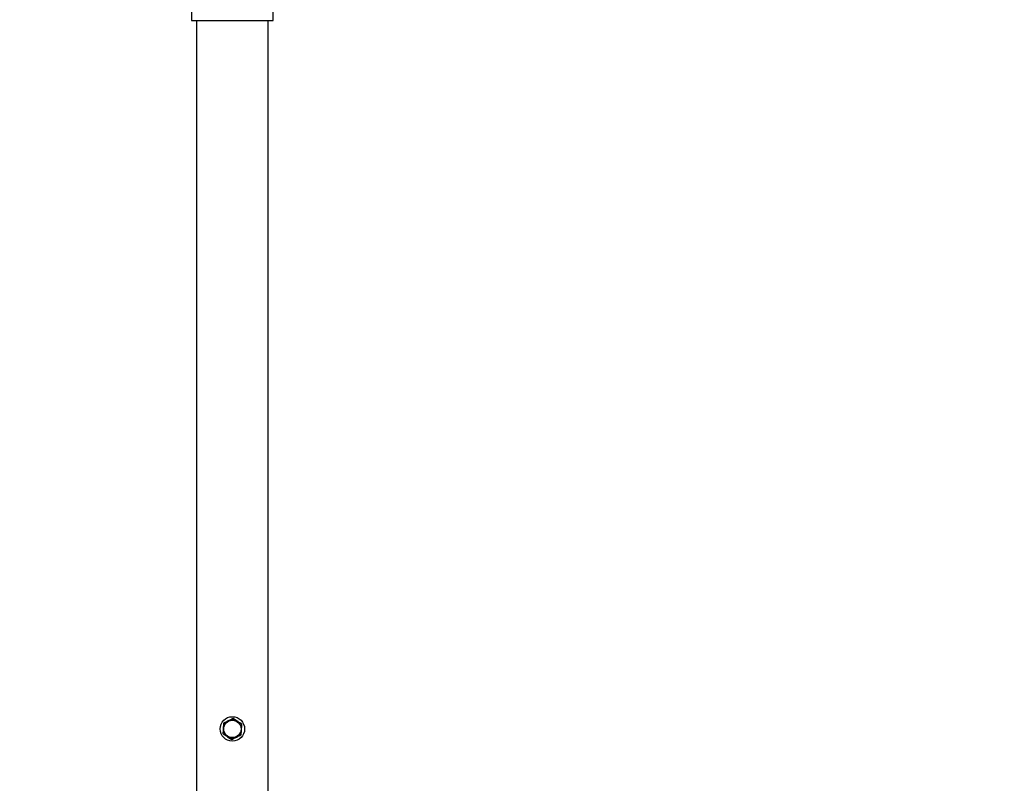
# Model space of a CAD drawing. Units: millimetres. Extents: x 0 to 42, y 0 to 29.8.
# Drawn here: x 15.1 to 16.1, y 20.7 to 21.4 of the extents above; entities that cross this region are included whole.
import ezdxf

# ---------------------------------------------------------------- set-up
doc = ezdxf.new("R2010")
doc.units = ezdxf.units.MM
doc.layers.add('LE_NORM', color=179, linetype='Continuous', lineweight=50)
doc.styles.add('SLDTEXTSTYLE0', font='TXT', dxfattribs={"width": 0.605})
doc.dimstyles.new('SLDDIMSTYLE0', dxfattribs={"dimtxt": 0.35, "dimasz": 0.3, "dimexe": 0, "dimexo": 0.0625, "dimgap": 0.0875, "dimtad": 1, "dimdec": 0, "dimlfac": 100, "dimrnd": 1e-09, "dimzin": 12, "dimdsep": 46, "dimtxsty": 'SLDTEXTSTYLE0', "dimsah": 1, "dimcen": 0.09, "dimadec": 0, "dimazin": 3, "dimtfac": 1, "dimtofl": 0, "dimtmove": 0, "dimatfit": 3, "dimfxl": 0, "dimfrac": 2, "dimtolj": 1, "dimtzin": 12, "dimarcsym": 0})

# ---------------------------------------------------------------- blocks, each defined once
blk = doc.blocks.new('_D')
at = {"layer": 'LE_NORM'}
for p, q in [((6.14063, 21.12639), (6.14063, 27.91127)), ((19.46063, 21.12639), (19.46063, 27.91127)), ((6.14063, 27.81221), (19.46063, 27.81221))]:
    blk.add_line(p, q, dxfattribs=at)
for points in [[(6.14063, 27.81221), (6.44063, 27.71221), (6.44063, 27.91221)], [(19.46063, 27.81221), (19.16063, 27.91221), (19.16063, 27.71221)]]:
    blk.add_solid(points, dxfattribs=at)
at = {"layer": 'LE_NORM', "char_height": 0.35, "attachment_point": 1, "style": 'SLDTEXTSTYLE0'}
for s, insert in [('Valdempende Ondergrond', (10.97018, 28.26338)), ('1332', (9.98386, 28.26338))]:
    blk.add_mtext(s, dxfattribs=dict(at, insert=insert))
blk = doc.blocks.new('_D_3')
at = {"layer": 'LE_NORM'}
for p, q in [((15.47192, 26.35756), (22.55969, 26.35756)), ((22.46063, 26.35756), (22.46063, 13.9471)), ((15.47192, 13.9471), (22.55969, 13.9471))]:
    blk.add_line(p, q, dxfattribs=at)
for points in [[(22.46063, 26.35756), (22.36063, 26.05756), (22.56063, 26.05756)], [(22.46063, 13.9471), (22.56063, 14.2471), (22.36063, 14.2471)]]:
    blk.add_solid(points, dxfattribs=at)
at = {"layer": 'LE_NORM', "insert": (22.00946, 19.71386), "char_height": 0.35, "attachment_point": 1, "rotation": 90, "style": 'SLDTEXTSTYLE0'}
blk.add_mtext('1241', dxfattribs=at)
blk = doc.blocks.new('_D_5')
at = {"layer": 'LE_NORM'}
for p, q in [((12.90073, 23.76481), (21.59009, 23.76481)), ((21.49103, 23.76481), (21.49103, 16.54154)), ((12.89863, 16.54154), (21.59009, 16.54154))]:
    blk.add_line(p, q, dxfattribs=at)
for points in [[(21.49103, 23.76481), (21.39103, 23.46481), (21.59103, 23.46481)], [(21.49103, 16.54154), (21.59103, 16.84154), (21.39103, 16.84154)]]:
    blk.add_solid(points, dxfattribs=at)
at = {"layer": 'LE_NORM', "insert": (21.03986, 19.82432), "char_height": 0.35, "attachment_point": 1, "rotation": 90, "style": 'SLDTEXTSTYLE0'}
blk.add_mtext('722', dxfattribs=at)
blk = doc.blocks.new('_D_6')
at = {"layer": 'LE_NORM'}
for p, q in [((8.62707, 25.43303), (3.04273, 22.2089)), ((3.12851, 22.25843), (9.78851, 10.72297)), ((15.28707, 13.89757), (9.70273, 10.67344))]:
    blk.add_line(p, q, dxfattribs=at)
for points in [[(3.12851, 22.25843), (3.19191, 21.94862), (3.36512, 22.04862)], [(9.78851, 10.72297), (9.72512, 11.03278), (9.55191, 10.93278)]]:
    blk.add_solid(points, dxfattribs=at)
at = {"layer": 'LE_NORM', "insert": (6.63001, 17.09602), "char_height": 0.35, "attachment_point": 1, "rotation": 300, "style": 'SLDTEXTSTYLE0'}
blk.add_mtext('1332', dxfattribs=at)

msp = doc.modelspace()

# ---------------------------------------------------------------- linework, layer by layer
at = {"color": 7, "linetype": 'Continuous', "lineweight": 25}
for p, q in [((15.26063, 21.4148), (15.26063, 21.3988)), ((15.34063, 21.3988), (15.34063, 21.41467)), ((15.26063, 21.3988), (15.34063, 21.3988)), ((15.26563, 21.3988), (15.26563, 18.90586)), ((15.33563, 18.90586), (15.33563, 21.3988))]:
    msp.add_line(p, q, dxfattribs=at)
for radius in [0.012, 0.00875, 0.0085]:
    msp.add_circle((15.30063, 20.70433), radius, dxfattribs=at)
for start, end in [(116.31355, 176.31355), (56.31355, 116.31355), (356.31355, 56.31355), (176.31355, 236.31355), (296.31355, 356.31355), (236.31355, 296.31355)]:
    msp.add_arc((15.30063, 20.70433), 0.009, start, end, dxfattribs=at)
for points, knots in [([(15.29199, 20.71009), (15.29193, 20.70925), (15.29182, 20.70755), (15.29171, 20.70579), (15.29165, 20.70491)], [0, 0, 0, 0, 0.495458, 1, 1, 1, 1]), ([(15.29199, 20.71009), (15.29313, 20.71066), (15.29467, 20.71142), (15.29624, 20.7122), (15.29664, 20.7124)], [0, 0, 0, 0, 0.745921, 1, 1, 1, 1]), ([(15.29664, 20.7124), (15.29784, 20.71299), (15.29942, 20.71377), (15.30094, 20.71452), (15.3013, 20.7147)], [0, 0, 0, 0, 0.760801, 1, 1, 1, 1]), ([(15.30563, 20.71182), (15.30552, 20.71188), (15.30475, 20.7124), (15.30328, 20.71338), (15.30197, 20.71426), (15.3013, 20.7147)], [0, 0, 0, 0, 0.07009, 0.530784, 1, 1, 1, 1]), ([(15.30995, 20.70893), (15.30925, 20.7094), (15.30783, 20.71035), (15.30636, 20.71132), (15.30563, 20.71182)], [0, 0, 0, 0, 0.495458, 1, 1, 1, 1]), ([(15.29165, 20.70491), (15.29164, 20.70478), (15.29158, 20.70385), (15.29147, 20.7021), (15.29137, 20.70052), (15.29132, 20.69972)], [0, 0, 0, 0, 0.07009, 0.530784, 1, 1, 1, 1]), ([(15.30928, 20.69856), (15.30934, 20.69941), (15.30944, 20.70111), (15.30956, 20.70286), (15.30962, 20.70375)], [0, 0, 0, 0, 0.495458, 1, 1, 1, 1]), ([(15.30962, 20.70375), (15.30962, 20.70387), (15.30968, 20.7048), (15.3098, 20.70656), (15.3099, 20.70814), (15.30995, 20.70893)], [0, 0, 0, 0, 0.07009, 0.5307844, 1, 1, 1, 1]), ([(15.29132, 20.69972), (15.29202, 20.69925), (15.29344, 20.69831), (15.2949, 20.69733), (15.29564, 20.69684)], [0, 0, 0, 0, 0.495458, 1, 1, 1, 1]), ([(15.29564, 20.69684), (15.29574, 20.69677), (15.29652, 20.69625), (15.29798, 20.69528), (15.2993, 20.6944), (15.29997, 20.69396)], [0, 0, 0, 0, 0.07009, 0.530784, 1, 1, 1, 1]), ([(15.29997, 20.69396), (15.30111, 20.69452), (15.30265, 20.69528), (15.30422, 20.69606), (15.30462, 20.69626)], [0, 0, 0, 0, 0.745921, 1, 1, 1, 1]), ([(15.30462, 20.69626), (15.30582, 20.69685), (15.3074, 20.69763), (15.30892, 20.69838), (15.30928, 20.69856)], [0, 0, 0, 0, 0.760801, 1, 1, 1, 1])]:
    msp.add_open_spline(points, degree=3, knots=knots, dxfattribs=at)

# ---------------------------------------------------------------- dimensions: what is measured, and where the dimension line sits
at = {"layer": 'LE_NORM'}
dim = msp.add_linear_dim(base=(19.46063, 27.81221), p1=(6.14063, 21.02733), p2=(19.46063, 21.02733), text='<> Valdempende Ondergrond', dimstyle='SLDDIMSTYLE0', dxfattribs=at)
dim.commit()
dim.dimension.update_dxf_attribs({"geometry": '_D', "text_midpoint": (12.80063, 27.81221), "dimtype": 160})
for base, p1, p2, angle, picture, middle in [((22.46063, 13.9471), (15.37286, 26.35756), (15.37286, 13.9471), 90, '_D_3', (22.46063, 20.15233)), ((9.78851, 10.72297), (8.71286, 25.48256), (15.37286, 13.9471), 300, '_D_6', (6.45851, 16.4907)), ((21.49103, 16.54154), (12.80167, 23.76481), (12.79957, 16.54154), 90, '_D_5', (21.49103, 20.15317))]:
    dim = msp.add_linear_dim(base=base, p1=p1, p2=p2, angle=angle, dimstyle='SLDDIMSTYLE0', dxfattribs=at)
    dim.commit()
    dim.dimension.update_dxf_attribs({"geometry": picture, "text_midpoint": middle, "dimtype": 160})

doc.saveas('drawing.dxf')
